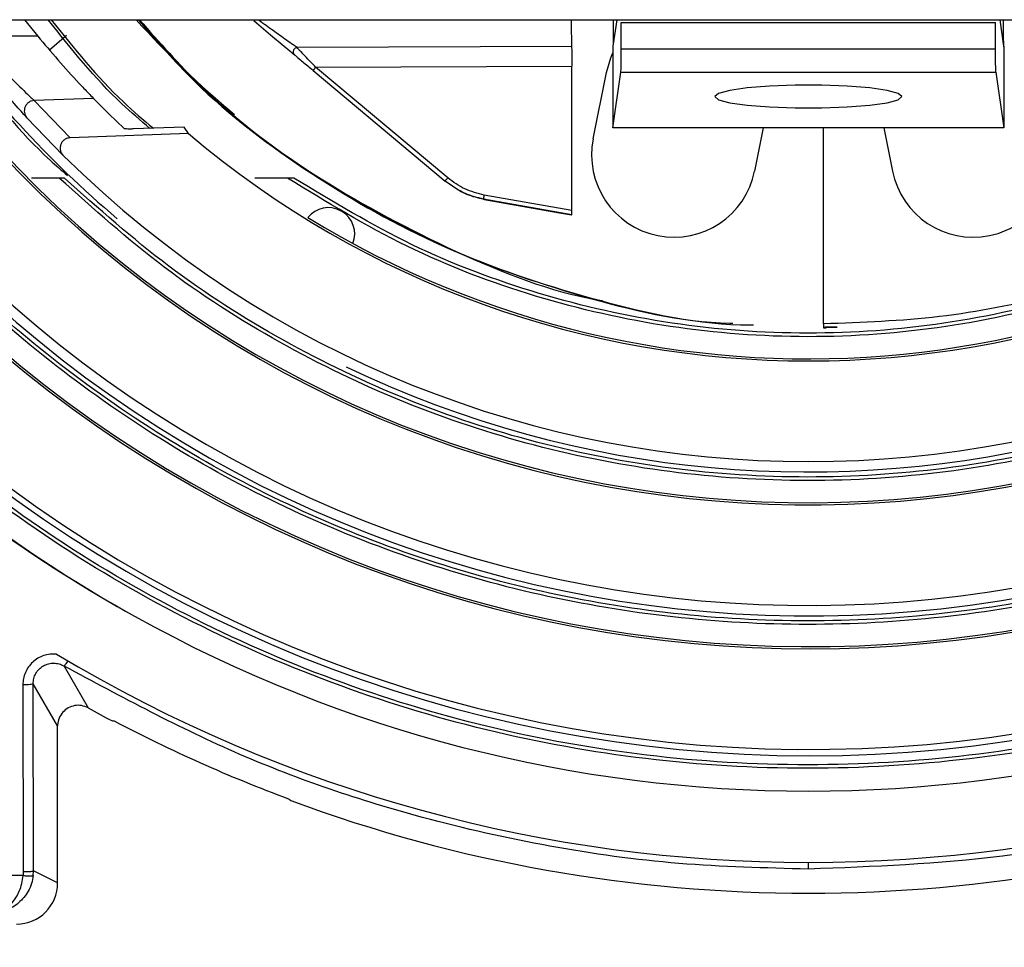
# Model space of a CAD drawing. Extents: x -1140 to 3060, y -945 to 2025.
# Drawn here: x -492 to -444, y 959 to 1004 of the extents above; entities that cross this region are included whole.
import ezdxf

# ---------------------------------------------------------------- set-up
doc = ezdxf.new("R2010")
doc.units = 0
doc.header["$MEASUREMENT"] = 0
doc.layers.get('0').update_dxf_attribs({"lineweight": 0})

msp = doc.modelspace()

# ---------------------------------------------------------------- linework, layer by layer
at = {"color": 7, "lineweight": 25}
for p, q in [((-683.385, 1004.435), (-203.385, 1004.435)), ((-491.493, 1004.435), (-490.852, 1003.638)), ((-462.703, 1004.435), (-462.885, 1003.152)), ((-462.485, 1002.995), (-462.487, 1004.301)), ((-462.487, 1004.301), (-444.282, 1004.301)), ((-444.285, 1002.995), (-444.282, 1004.301)), ((-443.885, 1003.152), (-444.067, 1004.435)), ((-490.852, 1003.638), (-494.054, 1003.638)), ((-489.454, 1003.661), (-490.281, 1002.956)), ((-464.899, 1003.134), (-478.247, 1003.075)), ((-462.885, 1003.152), (-462.885, 999.173)), ((-444.285, 1002.995), (-462.485, 1002.995)), ((-443.885, 1003.152), (-443.885, 999.173)), ((-477.468, 1001.97), (-471.047, 996.582)), ((-477.341, 1002.123), (-464.886, 1002.172)), ((-470.92, 996.736), (-477.341, 1002.123)), ((-464.886, 995.149), (-464.886, 1002.172)), ((-463.846, 998.632), (-463.202, 1001.869)), ((-462.885, 999.173), (-462.5, 1001.881)), ((-462.5, 1001.881), (-444.27, 1001.881)), ((-444.27, 1001.881), (-443.885, 999.173)), ((-488.134, 1000.601), (-491.025, 1000.501)), ((-491.025, 1000.501), (-489.282, 998.688)), ((-489.611, 997.83), (-491.377, 999.666)), ((-483.727, 999.198), (-486.202, 999.118)), ((-483.527, 998.89), (-483.727, 999.198)), ((-462.885, 999.171), (-462.885, 999.173)), ((-443.885, 999.171), (-462.885, 999.171)), ((-455.581, 999.171), (-455.998, 997.071)), ((-452.645, 989.635), (-452.645, 999.171)), ((-449.71, 999.171), (-449.292, 997.071)), ((-443.885, 999.173), (-443.885, 999.171)), ((-483.527, 998.89), (-489.282, 998.688)), ((-489.805, 996.731), (-491.151, 996.731)), ((-489.557, 996.731), (-489.805, 996.731)), ((-489.557, 996.731), (-489.557, 996.731)), ((-489.557, 996.731), (-489.557, 996.731)), ((-478.714, 996.731), (-480.3, 996.731)), ((-478.404, 996.731), (-478.714, 996.731)), ((-478.404, 996.731), (-478.404, 996.731)), ((-478.404, 996.731), (-478.404, 996.731)), ((-471.047, 996.582), (-471.023, 996.562)), ((-464.889, 994.947), (-469.174, 995.707)), ((-469.174, 995.707), (-469.149, 995.687)), ((-469.149, 995.687), (-465.487, 995.041)), ((-464.886, 995.149), (-469.14, 995.904)), ((-476.068, 995.103), (-476.106, 995.124)), ((-465.487, 995.041), (-464.901, 994.938)), ((-464.901, 994.938), (-464.889, 994.947)), ((-452.63, 989.473), (-451.986, 989.474)), ((-451.987, 989.474), (-452.567, 989.473)), ((-452.644, 989.435), (-452.635, 989.435)), ((-452.613, 989.435), (-452.603, 989.435)), ((-452.582, 989.435), (-452.572, 989.435)), ((-452.55, 989.435), (-452.524, 989.435)), ((-489.57, 972.99), (-488.402, 970.952)), ((-491.574, 972.072), (-491.558, 962.969)), ((-489.885, 970.077), (-491.075, 972.124)), ((-491.058, 963.021), (-491.075, 972.124)), ((-487.222, 970.315), (-487.135, 970.319)), ((-489.885, 962.435), (-489.885, 970.077)), ((-478.635, 966.52), (-478.547, 966.441)), ((-491.567, 962.799), (-598.311, 962.799)), ((-491.558, 962.969), (-491.567, 962.799)), ((-491.07, 962.795), (-491.058, 963.021)), ((-489.885, 962.435), (-491.058, 963.021))]:
    msp.add_line(p, q, dxfattribs=at)
for points in [[(-480.353, 1004.391), (-480.219, 1004.278), (-479.534, 1003.703), (-478.878, 1003.153), (-478.591, 1002.912), (-478.375, 1002.731)], [(-463.202, 1001.869), (-462.992, 1002.576), (-462.885, 1002.82)], [(-448.835, 1000.694), (-449.019, 1000.85), (-449.557, 1000.994), (-450.405, 1001.113), (-451.495, 1001.199), (-452.737, 1001.243), (-454.032, 1001.243), (-455.275, 1001.199), (-456.364, 1001.113), (-457.212, 1000.994), (-457.75, 1000.85), (-457.935, 1000.694)], [(-486.643, 999.134), (-487.396, 999.859), (-488.134, 1000.601)], [(-457.935, 1000.694), (-457.75, 1000.538), (-457.212, 1000.394), (-456.364, 1000.275), (-455.275, 1000.19), (-454.032, 1000.145), (-452.737, 1000.145), (-451.495, 1000.19), (-450.405, 1000.275), (-449.557, 1000.394), (-449.019, 1000.538), (-448.835, 1000.694)], [(-453.385, 963.109), (-453.385, 963.14), (-453.385, 963.223), (-453.385, 963.319), (-453.385, 963.436)]]:
    msp.add_lwpolyline(points, dxfattribs=at)
for points, knots in [([(-511.947, 1004.435), (-495.378, 972.092), (-455.728, 959.304), (-423.385, 975.873), (-417.875, 978.695), (-412.79, 982.282), (-408.283, 986.525)], [0, 0, 0, 0, 1, 1, 1, 2, 2, 2, 2]), ([(-504.188, 1004.435), (-487.619, 976.377), (-451.442, 967.063), (-423.385, 983.632), (-421.909, 984.503), (-420.472, 985.438), (-419.078, 986.435)], [0, 0, 0, 0, 1, 1, 1, 2, 2, 2, 2]), ([(-485.398, 999.144), (-485.861, 999.537), (-486.324, 999.931), (-486.766, 1000.346), (-488.085, 1001.584), (-489.215, 1003.009), (-490.346, 1004.435)], [0, 0, 0, 0, 1, 1, 1, 2, 2, 2, 2]), ([(-490.194, 1004.435), (-489.085, 1003.04), (-487.977, 1001.645), (-486.688, 1000.43), (-486.218, 999.987), (-485.724, 999.568), (-485.231, 999.149)], [0, 0, 0, 0, 1, 1, 1, 2, 2, 2, 2]), ([(-485.977, 1004.435), (-485.086, 1003.413), (-484.195, 1002.391), (-483.233, 1001.442), (-481.512, 999.746), (-479.563, 998.282), (-477.531, 996.951), (-475.499, 995.621), (-473.385, 994.424), (-471.181, 993.436), (-468.978, 992.447), (-466.686, 991.667), (-464.349, 990.987), (-462.012, 990.307), (-459.63, 989.727), (-457.212, 989.668), (-457.161, 989.667), (-457.111, 989.666), (-457.06, 989.665)], [0, 0, 0, 0, 1, 1, 1, 2, 2, 2, 3, 3, 3, 4, 4, 4, 5, 5, 5, 6, 6, 6, 6]), ([(-485.94, 1004.435), (-484.976, 1003.338), (-484.012, 1002.241), (-482.967, 1001.227), (-481.195, 999.508), (-479.191, 998.027), (-477.101, 996.689), (-475.01, 995.351), (-472.834, 994.155), (-470.568, 993.177), (-468.303, 992.2), (-465.948, 991.44), (-463.548, 990.786), (-461.148, 990.133), (-458.702, 989.585), (-456.23, 989.581), (-456.169, 989.581), (-456.107, 989.581), (-456.046, 989.582)], [0, 0, 0, 0, 1, 1, 1, 2, 2, 2, 3, 3, 3, 4, 4, 4, 5, 5, 5, 6, 6, 6, 6]), ([(-485.909, 1004.435), (-484.945, 1003.339), (-483.98, 1002.243), (-482.936, 1001.227), (-481.165, 999.504), (-479.162, 998.01), (-477.069, 996.689), (-474.976, 995.369), (-472.792, 994.221), (-470.537, 993.177), (-468.282, 992.134), (-465.955, 991.194), (-463.517, 990.786), (-463.478, 990.78), (-463.439, 990.774), (-463.4, 990.767)], [0, 0, 0, 0, 1, 1, 1, 2, 2, 2, 3, 3, 3, 4, 4, 4, 5, 5, 5, 5]), ([(-478.247, 1003.075), (-478.31, 1003.12), (-478.374, 1003.165), (-478.437, 1003.209), (-478.541, 1003.284), (-478.646, 1003.359), (-478.751, 1003.434), (-478.969, 1003.59), (-479.188, 1003.746), (-479.406, 1003.901), (-479.635, 1004.064), (-479.863, 1004.227), (-480.091, 1004.39)], [0, 0, 0, 0, 1, 1, 1, 2, 2, 2, 3, 3, 3, 4, 4, 4, 4]), ([(-443.91, 1004.435), (-443.91, 1004.368), (-443.911, 1004.302), (-443.911, 1004.235), (-443.911, 1004.133), (-443.911, 1004.03), (-443.911, 1003.928), (-443.91, 1003.832), (-443.908, 1003.736), (-443.909, 1003.64), (-443.909, 1003.558), (-443.911, 1003.476), (-443.905, 1003.396), (-443.901, 1003.338), (-443.894, 1003.28), (-443.901, 1003.218), (-443.905, 1003.184), (-443.913, 1003.148), (-443.896, 1003.121), (-443.894, 1003.118), (-443.892, 1003.115), (-443.89, 1003.113)], [0, 0, 0, 0, 1, 1, 1, 2, 2, 2, 3, 3, 3, 4, 4, 4, 5, 5, 5, 6, 6, 6, 7, 7, 7, 7]), ([(-494.054, 1003.638), (-493.996, 1003.572), (-493.939, 1003.507), (-493.881, 1003.442), (-493.627, 1003.154), (-493.37, 1002.871), (-493.109, 1002.591), (-492.811, 1002.272), (-492.509, 1001.957), (-492.203, 1001.647), (-491.951, 1001.394), (-491.697, 1001.143), (-491.44, 1000.895), (-491.348, 1000.807), (-491.256, 1000.718), (-491.164, 1000.631), (-491.118, 1000.587), (-491.071, 1000.544), (-491.025, 1000.501)], [0, 0, 0, 0, 1, 1, 1, 2, 2, 2, 3, 3, 3, 4, 4, 4, 5, 5, 5, 6, 6, 6, 6]), ([(-490.852, 1003.638), (-490.527, 1003.25), (-490.203, 1002.863), (-489.871, 1002.482), (-489.532, 1002.092), (-489.185, 1001.71), (-488.832, 1001.333), (-488.681, 1001.171), (-488.529, 1001.011), (-488.376, 1000.851), (-488.303, 1000.775), (-488.229, 1000.698), (-488.155, 1000.623), (-488.148, 1000.616), (-488.141, 1000.608), (-488.134, 1000.601)], [0, 0, 0, 0, 1, 1, 1, 2, 2, 2, 3, 3, 3, 4, 4, 4, 5, 5, 5, 5]), ([(-491.377, 999.666), (-491.426, 999.72), (-491.476, 999.774), (-491.525, 999.829), (-491.616, 999.929), (-491.706, 1000.029), (-491.796, 1000.13), (-492.056, 1000.421), (-492.312, 1000.715), (-492.565, 1001.011), (-492.876, 1001.375), (-493.181, 1001.742), (-493.48, 1002.114), (-493.804, 1002.517), (-494.119, 1002.926), (-494.435, 1003.336)], [0, 0, 0, 0, 1, 1, 1, 2, 2, 2, 3, 3, 3, 4, 4, 4, 5, 5, 5, 5]), ([(-478.247, 1003.075), (-478.266, 1003.071), (-478.285, 1003.068), (-478.303, 1003.061), (-478.321, 1003.054), (-478.338, 1003.043), (-478.353, 1003.031), (-478.369, 1003.018), (-478.383, 1003.004), (-478.394, 1002.988), (-478.406, 1002.972), (-478.415, 1002.954), (-478.422, 1002.935), (-478.429, 1002.917), (-478.433, 1002.898), (-478.435, 1002.879), (-478.436, 1002.86), (-478.434, 1002.841), (-478.43, 1002.823), (-478.426, 1002.805), (-478.42, 1002.787), (-478.41, 1002.772), (-478.4, 1002.757), (-478.387, 1002.744), (-478.375, 1002.731)], [0, 0, 0, 0, 1, 1, 1, 2, 2, 2, 3, 3, 3, 4, 4, 4, 5, 5, 5, 6, 6, 6, 7, 7, 7, 8, 8, 8, 8]), ([(-477.341, 1002.123), (-477.426, 1002.213), (-477.511, 1002.302), (-477.596, 1002.391), (-477.679, 1002.478), (-477.761, 1002.565), (-477.844, 1002.652), (-477.92, 1002.731), (-477.996, 1002.811), (-478.072, 1002.891), (-478.105, 1002.926), (-478.138, 1002.96), (-478.171, 1002.995), (-478.196, 1003.021), (-478.222, 1003.048), (-478.247, 1003.075)], [0, 0, 0, 0, 1, 1, 1, 2, 2, 2, 3, 3, 3, 4, 4, 4, 5, 5, 5, 5]), ([(-464.899, 1003.134), (-464.897, 1003.089), (-464.895, 1003.043), (-464.893, 1002.998), (-464.891, 1002.924), (-464.89, 1002.85), (-464.889, 1002.776), (-464.888, 1002.681), (-464.887, 1002.586), (-464.887, 1002.491), (-464.886, 1002.385), (-464.886, 1002.278), (-464.886, 1002.172)], [0, 0, 0, 0, 1, 1, 1, 2, 2, 2, 3, 3, 3, 4, 4, 4, 4]), ([(-462.5, 1001.881), (-462.497, 1001.922), (-462.495, 1001.963), (-462.493, 1002.004), (-462.49, 1002.088), (-462.489, 1002.173), (-462.488, 1002.258), (-462.487, 1002.374), (-462.486, 1002.49), (-462.485, 1002.606), (-462.484, 1002.735), (-462.484, 1002.865), (-462.485, 1002.995)], [0, 0, 0, 0, 1, 1, 1, 2, 2, 2, 3, 3, 3, 4, 4, 4, 4]), ([(-444.27, 1001.881), (-444.271, 1001.899), (-444.273, 1001.917), (-444.274, 1001.936), (-444.276, 1001.969), (-444.276, 1002.002), (-444.277, 1002.036), (-444.278, 1002.08), (-444.279, 1002.125), (-444.28, 1002.169), (-444.281, 1002.222), (-444.281, 1002.274), (-444.282, 1002.326), (-444.283, 1002.44), (-444.284, 1002.553), (-444.285, 1002.667), (-444.285, 1002.777), (-444.285, 1002.886), (-444.285, 1002.995)], [0, 0, 0, 0, 1, 1, 1, 2, 2, 2, 3, 3, 3, 4, 4, 4, 5, 5, 5, 6, 6, 6, 6]), ([(-478.375, 1002.731), (-478.351, 1002.711), (-478.327, 1002.691), (-478.303, 1002.671), (-478.269, 1002.642), (-478.234, 1002.613), (-478.2, 1002.584), (-478.124, 1002.52), (-478.047, 1002.456), (-477.971, 1002.392), (-477.804, 1002.252), (-477.636, 1002.111), (-477.468, 1001.97)], [0, 0, 0, 0, 1, 1, 1, 2, 2, 2, 3, 3, 3, 4, 4, 4, 4]), ([(-494.195, 1002.099), (-492.957, 1000.521), (-491.719, 998.942), (-490.248, 997.596), (-489.973, 997.345), (-489.69, 997.101), (-489.407, 996.858)], [0, 0, 0, 0, 1, 1, 1, 2, 2, 2, 2]), ([(-491.025, 1000.501), (-491.072, 1000.495), (-491.119, 1000.489), (-491.164, 1000.475), (-491.209, 1000.46), (-491.252, 1000.438), (-491.29, 1000.411), (-491.329, 1000.383), (-491.364, 1000.351), (-491.394, 1000.314), (-491.424, 1000.278), (-491.448, 1000.237), (-491.467, 1000.193), (-491.485, 1000.149), (-491.497, 1000.103), (-491.502, 1000.056), (-491.508, 1000.01), (-491.506, 999.962), (-491.499, 999.916), (-491.491, 999.869), (-491.477, 999.824), (-491.456, 999.782), (-491.434, 999.741), (-491.406, 999.703), (-491.377, 999.666)], [0, 0, 0, 0, 1, 1, 1, 2, 2, 2, 3, 3, 3, 4, 4, 4, 5, 5, 5, 6, 6, 6, 7, 7, 7, 8, 8, 8, 8]), ([(-486.202, 999.118), (-486.267, 999.116), (-486.333, 999.115), (-486.399, 999.115), (-486.443, 999.115), (-486.487, 999.115), (-486.53, 999.118), (-486.554, 999.119), (-486.578, 999.122), (-486.603, 999.124), (-486.614, 999.125), (-486.626, 999.126), (-486.637, 999.131), (-486.639, 999.131), (-486.641, 999.133), (-486.643, 999.134)], [0, 0, 0, 0, 1, 1, 1, 2, 2, 2, 3, 3, 3, 4, 4, 4, 5, 5, 5, 5]), ([(-489.282, 998.688), (-489.338, 998.68), (-489.394, 998.673), (-489.446, 998.654), (-489.499, 998.635), (-489.547, 998.605), (-489.59, 998.568), (-489.632, 998.531), (-489.668, 998.488), (-489.696, 998.44), (-489.724, 998.391), (-489.743, 998.338), (-489.753, 998.284), (-489.764, 998.229), (-489.765, 998.172), (-489.757, 998.117), (-489.749, 998.06), (-489.732, 998.005), (-489.704, 997.956), (-489.679, 997.911), (-489.645, 997.87), (-489.611, 997.83)], [0, 0, 0, 0, 1, 1, 1, 2, 2, 2, 3, 3, 3, 4, 4, 4, 5, 5, 5, 6, 6, 6, 7, 7, 7, 7]), ([(-463.846, 998.632), (-464.277, 996.465), (-462.87, 994.359), (-460.703, 993.928), (-458.536, 993.496), (-456.43, 994.904), (-455.999, 997.071), (-455.999, 997.071), (-455.999, 997.071), (-455.998, 997.071)], [0, 0, 0, 0, 1, 1, 1, 2, 2, 2, 3, 3, 3, 3]), ([(-492.784, 998.242), (-472.796, 976.483), (-438.952, 975.047), (-417.192, 995.035), (-416.078, 996.058), (-415.008, 997.129), (-413.985, 998.242)], [0, 0, 0, 0, 1, 1, 1, 2, 2, 2, 2]), ([(-492.64, 997.932), (-472.481, 976.252), (-438.563, 975.019), (-416.882, 995.179), (-415.932, 996.063), (-415.013, 996.982), (-414.129, 997.932)], [0, 0, 0, 0, 1, 1, 1, 2, 2, 2, 2]), ([(-507.106, 996.962), (-486.41, 967.292), (-445.581, 960.018), (-415.912, 980.714), (-413.293, 982.54), (-410.812, 984.556), (-408.488, 986.744)], [0, 0, 0, 0, 1, 1, 1, 2, 2, 2, 2]), ([(-418.488, 986.435), (-419.716, 985.546), (-420.944, 984.657), (-422.219, 983.842), (-424.062, 982.664), (-426.004, 981.641), (-427.988, 980.714), (-429.973, 979.786), (-432, 978.954), (-434.069, 978.24), (-436.139, 977.526), (-438.251, 976.93), (-440.388, 976.452), (-442.526, 975.973), (-444.69, 975.612), (-446.867, 975.372), (-449.043, 975.131), (-451.233, 975.012), (-453.424, 975.013), (-455.612, 975.015), (-457.801, 975.137), (-459.977, 975.38), (-462.151, 975.622), (-464.311, 975.985), (-466.446, 976.466), (-468.578, 976.946), (-470.685, 977.545), (-472.752, 978.257), (-474.817, 978.97), (-476.844, 979.796), (-478.819, 980.731), (-480.794, 981.666), (-482.717, 982.71), (-484.575, 983.857), (-486.433, 985.004), (-488.226, 986.256), (-489.951, 987.597), (-491.677, 988.938), (-493.335, 990.368), (-494.884, 991.905), (-496.433, 993.442), (-497.873, 995.086), (-499.312, 996.731)], [0, 0, 0, 0, 1, 1, 1, 2, 2, 2, 3, 3, 3, 4, 4, 4, 5, 5, 5, 6, 6, 6, 7, 7, 7, 8, 8, 8, 9, 9, 9, 10, 10, 10, 11, 11, 11, 12, 12, 12, 13, 13, 13, 14, 14, 14, 14]), ([(-418.786, 986.435), (-419.971, 985.581), (-421.155, 984.726), (-422.385, 983.942), (-424.219, 982.773), (-426.152, 981.759), (-428.126, 980.839), (-430.102, 979.919), (-432.118, 979.094), (-434.176, 978.386), (-436.235, 977.677), (-438.335, 977.087), (-440.461, 976.612), (-442.587, 976.138), (-444.738, 975.779), (-446.903, 975.541), (-449.068, 975.303), (-451.246, 975.184), (-453.423, 975.185), (-455.6, 975.187), (-457.776, 975.308), (-459.94, 975.549), (-462.102, 975.789), (-464.25, 976.149), (-466.373, 976.626), (-468.494, 977.103), (-470.589, 977.696), (-472.645, 978.403), (-474.7, 979.109), (-476.715, 979.929), (-478.681, 980.857), (-480.645, 981.784), (-482.559, 982.819), (-484.409, 983.957), (-486.258, 985.095), (-488.043, 986.337), (-489.762, 987.667), (-491.48, 988.997), (-493.131, 990.417), (-494.675, 991.942), (-496.218, 993.467), (-497.654, 995.099), (-499.089, 996.731)], [0, 0, 0, 0, 1, 1, 1, 2, 2, 2, 3, 3, 3, 4, 4, 4, 5, 5, 5, 6, 6, 6, 7, 7, 7, 8, 8, 8, 9, 9, 9, 10, 10, 10, 11, 11, 11, 12, 12, 12, 13, 13, 13, 14, 14, 14, 14]), ([(-498.275, 996.924), (-477.559, 972.132), (-440.667, 968.828), (-415.874, 989.544), (-413.199, 991.779), (-410.729, 994.249), (-408.494, 996.924)], [0, 0, 0, 0, 1, 1, 1, 2, 2, 2, 2]), ([(-416.964, 996.731), (-418.631, 995.236), (-420.298, 993.741), (-422.077, 992.388), (-423.857, 991.036), (-425.749, 989.826), (-427.705, 988.734), (-429.661, 987.641), (-431.68, 986.666), (-433.755, 985.827), (-435.831, 984.987), (-437.963, 984.282), (-440.13, 983.716), (-442.298, 983.15), (-444.501, 982.723), (-446.723, 982.438), (-448.945, 982.153), (-451.184, 982.011), (-453.424, 982.013), (-455.662, 982.014), (-457.899, 982.159), (-460.119, 982.447), (-462.336, 982.734), (-464.535, 983.164), (-466.698, 983.731), (-468.86, 984.298), (-470.986, 985.004), (-473.056, 985.843), (-475.126, 986.683), (-477.139, 987.657), (-479.09, 988.748), (-481.04, 989.839), (-482.928, 991.046), (-484.703, 992.396), (-486.479, 993.746), (-488.142, 995.239), (-489.805, 996.731)], [0, 0, 0, 0, 1, 1, 1, 2, 2, 2, 3, 3, 3, 4, 4, 4, 5, 5, 5, 6, 6, 6, 7, 7, 7, 8, 8, 8, 9, 9, 9, 10, 10, 10, 11, 11, 11, 12, 12, 12, 12]), ([(-417.212, 996.731), (-418.871, 995.253), (-420.53, 993.774), (-422.3, 992.438), (-424.069, 991.101), (-425.95, 989.905), (-427.893, 988.826), (-429.836, 987.746), (-431.842, 986.783), (-433.903, 985.953), (-435.964, 985.123), (-438.08, 984.427), (-440.231, 983.868), (-442.383, 983.308), (-444.57, 982.886), (-446.775, 982.605), (-448.979, 982.324), (-451.201, 982.183), (-453.423, 982.185), (-455.644, 982.186), (-457.865, 982.33), (-460.067, 982.614), (-462.267, 982.897), (-464.45, 983.322), (-466.597, 983.883), (-468.743, 984.443), (-470.853, 985.14), (-472.909, 985.97), (-474.964, 986.799), (-476.964, 987.761), (-478.902, 988.84), (-480.84, 989.917), (-482.715, 991.111), (-484.481, 992.446), (-486.246, 993.78), (-487.902, 995.255), (-489.557, 996.731)], [0, 0, 0, 0, 1, 1, 1, 2, 2, 2, 3, 3, 3, 4, 4, 4, 5, 5, 5, 6, 6, 6, 7, 7, 7, 8, 8, 8, 9, 9, 9, 10, 10, 10, 11, 11, 11, 12, 12, 12, 12]), ([(-417.213, 996.731), (-418.871, 995.253), (-420.53, 993.774), (-422.3, 992.438), (-424.07, 991.101), (-425.95, 989.905), (-427.893, 988.826), (-429.836, 987.746), (-431.842, 986.783), (-433.903, 985.953), (-435.964, 985.123), (-438.08, 984.427), (-440.231, 983.868), (-442.383, 983.308), (-444.57, 982.886), (-446.775, 982.605), (-448.979, 982.324), (-451.201, 982.183), (-453.423, 982.185), (-455.644, 982.186), (-457.865, 982.33), (-460.067, 982.614), (-462.267, 982.897), (-464.45, 983.322), (-466.597, 983.883), (-468.743, 984.443), (-470.853, 985.14), (-472.909, 985.97), (-474.964, 986.799), (-476.964, 987.761), (-478.902, 988.84), (-480.839, 989.917), (-482.715, 991.111), (-484.481, 992.446), (-486.246, 993.78), (-487.902, 995.255), (-489.557, 996.731)], [0, 0, 0, 0, 1, 1, 1, 2, 2, 2, 3, 3, 3, 4, 4, 4, 5, 5, 5, 6, 6, 6, 7, 7, 7, 8, 8, 8, 9, 9, 9, 10, 10, 10, 11, 11, 11, 12, 12, 12, 12]), ([(-428.055, 996.731), (-429.968, 995.561), (-431.881, 994.391), (-433.89, 993.409), (-435.9, 992.426), (-438.006, 991.629), (-440.154, 990.982), (-442.302, 990.335), (-444.493, 989.837), (-446.709, 989.506), (-448.925, 989.175), (-451.168, 989.011), (-453.41, 989.012), (-455.65, 989.014), (-457.89, 989.179), (-460.104, 989.512), (-462.316, 989.844), (-464.502, 990.343), (-466.646, 990.991), (-468.789, 991.638), (-470.889, 992.434), (-472.894, 993.415), (-474.898, 994.396), (-476.806, 995.564), (-478.714, 996.731)], [0, 0, 0, 0, 1, 1, 1, 2, 2, 2, 3, 3, 3, 4, 4, 4, 5, 5, 5, 6, 6, 6, 7, 7, 7, 8, 8, 8, 8]), ([(-428.365, 996.731), (-430.259, 995.587), (-432.152, 994.443), (-434.138, 993.482), (-436.126, 992.52), (-438.206, 991.742), (-440.327, 991.11), (-442.449, 990.477), (-444.611, 989.99), (-446.798, 989.667), (-448.985, 989.343), (-451.197, 989.183), (-453.409, 989.185), (-455.62, 989.186), (-457.83, 989.348), (-460.015, 989.673), (-462.198, 989.998), (-464.355, 990.485), (-466.473, 991.118), (-468.588, 991.751), (-470.663, 992.528), (-472.646, 993.488), (-474.627, 994.448), (-476.516, 995.589), (-478.404, 996.731)], [0, 0, 0, 0, 1, 1, 1, 2, 2, 2, 3, 3, 3, 4, 4, 4, 5, 5, 5, 6, 6, 6, 7, 7, 7, 8, 8, 8, 8]), ([(-428.365, 996.731), (-430.259, 995.587), (-432.152, 994.443), (-434.139, 993.482), (-436.126, 992.52), (-438.206, 991.742), (-440.327, 991.11), (-442.449, 990.477), (-444.611, 989.99), (-446.798, 989.667), (-448.985, 989.343), (-451.197, 989.184), (-453.409, 989.185), (-455.62, 989.186), (-457.83, 989.348), (-460.015, 989.673), (-462.198, 989.998), (-464.355, 990.485), (-466.473, 991.118), (-468.588, 991.751), (-470.663, 992.528), (-472.646, 993.488), (-474.627, 994.448), (-476.515, 995.589), (-478.404, 996.731)], [0, 0, 0, 0, 1, 1, 1, 2, 2, 2, 3, 3, 3, 4, 4, 4, 5, 5, 5, 6, 6, 6, 7, 7, 7, 8, 8, 8, 8]), ([(-471.047, 996.582), (-471.044, 996.586), (-471.041, 996.59), (-471.038, 996.594), (-471.029, 996.605), (-471.019, 996.616), (-471.01, 996.627), (-470.996, 996.644), (-470.983, 996.661), (-470.969, 996.677), (-470.952, 996.697), (-470.936, 996.716), (-470.92, 996.736)], [0, 0, 0, 0, 1, 1, 1, 2, 2, 2, 3, 3, 3, 4, 4, 4, 4]), ([(-469.14, 995.904), (-469.464, 995.985), (-469.787, 996.065), (-470.084, 996.204), (-470.381, 996.342), (-470.65, 996.539), (-470.92, 996.736)], [0, 0, 0, 0, 1, 1, 1, 2, 2, 2, 2]), ([(-449.292, 997.071), (-448.861, 994.904), (-446.754, 993.496), (-444.587, 993.928), (-443.444, 994.155), (-442.457, 994.87), (-441.884, 995.885)], [0, 0, 0, 0, 1, 1, 1, 2, 2, 2, 2]), ([(-469.174, 995.707), (-469.477, 995.78), (-469.779, 995.852), (-470.06, 995.973), (-470.412, 996.125), (-470.73, 996.354), (-471.047, 996.582)], [0, 0, 0, 0, 1, 1, 1, 2, 2, 2, 2]), ([(-469.149, 995.687), (-469.435, 995.754), (-469.721, 995.822), (-469.988, 995.933), (-470.358, 996.087), (-470.69, 996.324), (-471.023, 996.562)], [0, 0, 0, 0, 1, 1, 1, 2, 2, 2, 2]), ([(-407.639, 986.435), (-408.417, 985.655), (-409.195, 984.876), (-410.007, 984.134), (-411.943, 982.365), (-414.071, 980.809), (-416.262, 979.356), (-418.453, 977.903), (-420.708, 976.554), (-423.04, 975.35), (-425.373, 974.146), (-427.785, 973.087), (-430.248, 972.173), (-432.713, 971.259), (-435.231, 970.489), (-437.785, 969.871), (-440.341, 969.253), (-442.934, 968.788), (-445.545, 968.478), (-448.156, 968.168), (-450.786, 968.012), (-453.415, 968.013), (-456.044, 968.015), (-458.673, 968.172), (-461.283, 968.485), (-463.892, 968.797), (-466.482, 969.264), (-469.035, 969.883), (-471.586, 970.502), (-474.101, 971.272), (-476.562, 972.188), (-479.021, 973.104), (-481.425, 974.165), (-483.759, 975.365), (-486.092, 976.564), (-488.355, 977.901), (-490.528, 979.369), (-492.7, 980.837), (-494.783, 982.435), (-496.774, 984.144), (-498.765, 985.853), (-500.663, 987.673), (-502.412, 989.623), (-504.162, 991.573), (-505.763, 993.652), (-507.364, 995.731)], [0, 0, 0, 0, 1, 1, 1, 2, 2, 2, 3, 3, 3, 4, 4, 4, 5, 5, 5, 6, 6, 6, 7, 7, 7, 8, 8, 8, 9, 9, 9, 10, 10, 10, 11, 11, 11, 12, 12, 12, 13, 13, 13, 14, 14, 14, 15, 15, 15, 15]), ([(-407.818, 986.501), (-408.598, 985.723), (-409.377, 984.945), (-410.19, 984.204), (-412.119, 982.446), (-414.24, 980.899), (-416.422, 979.455), (-418.606, 978.011), (-420.852, 976.671), (-423.175, 975.475), (-425.498, 974.278), (-427.899, 973.226), (-430.352, 972.318), (-432.807, 971.41), (-435.313, 970.645), (-437.856, 970.031), (-440.4, 969.418), (-442.981, 968.955), (-445.58, 968.647), (-448.18, 968.339), (-450.798, 968.184), (-453.415, 968.186), (-456.032, 968.187), (-458.649, 968.343), (-461.247, 968.654), (-463.844, 968.964), (-466.422, 969.428), (-468.964, 970.043), (-471.504, 970.658), (-474.008, 971.423), (-476.458, 972.333), (-478.906, 973.243), (-481.3, 974.298), (-483.625, 975.49), (-485.948, 976.682), (-488.202, 978.01), (-490.367, 979.469), (-492.531, 980.927), (-494.607, 982.515), (-496.591, 984.214), (-498.575, 985.913), (-500.467, 987.722), (-502.212, 989.659), (-503.957, 991.597), (-505.555, 993.664), (-507.152, 995.731)], [0, 0, 0, 0, 1, 1, 1, 2, 2, 2, 3, 3, 3, 4, 4, 4, 5, 5, 5, 6, 6, 6, 7, 7, 7, 8, 8, 8, 9, 9, 9, 10, 10, 10, 11, 11, 11, 12, 12, 12, 13, 13, 13, 14, 14, 14, 15, 15, 15, 15]), ([(-469.174, 995.707), (-469.173, 995.713), (-469.172, 995.718), (-469.171, 995.723), (-469.169, 995.738), (-469.167, 995.752), (-469.164, 995.766), (-469.16, 995.788), (-469.157, 995.809), (-469.153, 995.83), (-469.149, 995.855), (-469.144, 995.88), (-469.14, 995.904)], [0, 0, 0, 0, 1, 1, 1, 2, 2, 2, 3, 3, 3, 4, 4, 4, 4]), ([(-464.889, 994.947), (-464.889, 994.952), (-464.888, 994.958), (-464.888, 994.963), (-464.888, 994.969), (-464.888, 994.975), (-464.887, 994.982), (-464.887, 994.99), (-464.887, 994.999), (-464.887, 995.008), (-464.886, 995.027), (-464.886, 995.046), (-464.886, 995.065), (-464.886, 995.078), (-464.886, 995.091), (-464.886, 995.104), (-464.886, 995.119), (-464.886, 995.134), (-464.886, 995.149)], [0, 0, 0, 0, 1, 1, 1, 2, 2, 2, 3, 3, 3, 4, 4, 4, 5, 5, 5, 6, 6, 6, 6]), ([(-431.424, 995.009), (-432.966, 994.232), (-434.507, 993.455), (-436.101, 992.801), (-437.84, 992.087), (-439.64, 991.521), (-441.466, 991.051), (-443.293, 990.582), (-445.145, 990.209), (-447.014, 989.99), (-448.88, 989.77), (-450.763, 989.702), (-452.645, 989.635)], [0, 0, 0, 0, 1, 1, 1, 2, 2, 2, 3, 3, 3, 4, 4, 4, 4]), ([(-452.645, 989.635), (-452.645, 989.609), (-452.645, 989.584), (-452.645, 989.558), (-452.645, 989.537), (-452.645, 989.515), (-452.645, 989.493), (-452.645, 989.479), (-452.645, 989.464), (-452.644, 989.45), (-452.644, 989.445), (-452.644, 989.44), (-452.644, 989.435)], [0, 0, 0, 0, 1, 1, 1, 2, 2, 2, 3, 3, 3, 4, 4, 4, 4]), ([(-489.942, 973.57), (-490.047, 973.574), (-490.152, 973.577), (-490.255, 973.566), (-490.359, 973.556), (-490.462, 973.531), (-490.562, 973.496), (-490.66, 973.462), (-490.756, 973.418), (-490.845, 973.365), (-490.935, 973.311), (-491.019, 973.248), (-491.095, 973.177), (-491.171, 973.106), (-491.24, 973.028), (-491.299, 972.944), (-491.359, 972.859), (-491.409, 972.768), (-491.451, 972.672), (-491.492, 972.578), (-491.525, 972.48), (-491.544, 972.379), (-491.563, 972.278), (-491.569, 972.175), (-491.574, 972.072)], [0, 0, 0, 0, 1, 1, 1, 2, 2, 2, 3, 3, 3, 4, 4, 4, 5, 5, 5, 6, 6, 6, 7, 7, 7, 8, 8, 8, 8]), ([(-489.392, 973.244), (-489.414, 973.208), (-489.436, 973.173), (-489.458, 973.139), (-489.476, 973.111), (-489.495, 973.085), (-489.513, 973.057), (-489.525, 973.039), (-489.536, 973.021), (-489.551, 973.006), (-489.557, 973), (-489.563, 972.995), (-489.57, 972.99)], [0, 0, 0, 0, 1, 1, 1, 2, 2, 2, 3, 3, 3, 4, 4, 4, 4]), ([(-491.075, 972.124), (-491.068, 972.211), (-491.062, 972.298), (-491.042, 972.382), (-491.022, 972.466), (-490.987, 972.548), (-490.944, 972.623), (-490.901, 972.699), (-490.848, 972.77), (-490.787, 972.832), (-490.725, 972.895), (-490.655, 972.949), (-490.579, 972.994), (-490.503, 973.038), (-490.421, 973.072), (-490.336, 973.095), (-490.251, 973.118), (-490.162, 973.129), (-490.074, 973.129), (-489.985, 973.129), (-489.896, 973.118), (-489.812, 973.093), (-489.728, 973.068), (-489.649, 973.029), (-489.57, 972.99)], [0, 0, 0, 0, 1, 1, 1, 2, 2, 2, 3, 3, 3, 4, 4, 4, 5, 5, 5, 6, 6, 6, 7, 7, 7, 8, 8, 8, 8]), ([(-453.385, 963.109), (-455.486, 963.163), (-457.587, 963.217), (-459.68, 963.388), (-461.782, 963.559), (-463.875, 963.849), (-465.951, 964.227), (-468.035, 964.605), (-470.101, 965.073), (-472.147, 965.626), (-475.171, 966.443), (-478.151, 967.448), (-481.022, 968.692), (-483.947, 969.959), (-486.758, 971.475), (-489.57, 972.99)], [0, 0, 0, 0, 1, 1, 1, 2, 2, 2, 3, 3, 3, 4, 4, 4, 5, 5, 5, 5]), ([(-417.2, 972.99), (-419.066, 971.953), (-420.933, 970.916), (-422.853, 969.988), (-424.75, 969.071), (-426.7, 968.26), (-428.679, 967.533), (-430.633, 966.815), (-432.615, 966.18), (-434.623, 965.626), (-437.683, 964.781), (-440.802, 964.125), (-443.948, 963.737), (-447.076, 963.351), (-450.23, 963.23), (-453.385, 963.109)], [0, 0, 0, 0, 1, 1, 1, 2, 2, 2, 3, 3, 3, 4, 4, 4, 5, 5, 5, 5]), ([(-491.075, 972.124), (-491.088, 972.117), (-491.101, 972.11), (-491.115, 972.104), (-491.149, 972.091), (-491.187, 972.09), (-491.224, 972.088), (-491.278, 972.084), (-491.332, 972.079), (-491.385, 972.076), (-491.448, 972.073), (-491.511, 972.072), (-491.574, 972.072)], [0, 0, 0, 0, 1, 1, 1, 2, 2, 2, 3, 3, 3, 4, 4, 4, 4]), ([(-488.402, 970.952), (-488.506, 970.997), (-488.61, 971.041), (-488.719, 971.063), (-488.829, 971.084), (-488.944, 971.082), (-489.055, 971.062), (-489.166, 971.042), (-489.274, 971.005), (-489.372, 970.95), (-489.47, 970.896), (-489.559, 970.824), (-489.633, 970.74), (-489.708, 970.656), (-489.768, 970.559), (-489.81, 970.455), (-489.853, 970.351), (-489.879, 970.239), (-489.884, 970.127), (-489.884, 970.11), (-489.885, 970.094), (-489.885, 970.077)], [0, 0, 0, 0, 1, 1, 1, 2, 2, 2, 3, 3, 3, 4, 4, 4, 5, 5, 5, 6, 6, 6, 7, 7, 7, 7]), ([(-493.032, 961.008), (-492.865, 961.034), (-492.698, 961.059), (-492.547, 961.125), (-492.377, 961.199), (-492.228, 961.325), (-492.102, 961.467), (-491.952, 961.637), (-491.836, 961.831), (-491.749, 962.038), (-491.698, 962.158), (-491.658, 962.283), (-491.629, 962.411), (-491.6, 962.538), (-491.584, 962.669), (-491.567, 962.799)], [0, 0, 0, 0, 1, 1, 1, 2, 2, 2, 3, 3, 3, 4, 4, 4, 5, 5, 5, 5]), ([(-491.07, 962.795), (-491.093, 962.664), (-491.115, 962.534), (-491.153, 962.408), (-491.191, 962.278), (-491.247, 962.153), (-491.314, 962.034), (-491.436, 961.819), (-491.596, 961.625), (-491.786, 961.465), (-491.963, 961.315), (-492.167, 961.195), (-492.383, 961.123), (-492.591, 961.055), (-492.811, 961.032), (-493.032, 961.008)], [0, 0, 0, 0, 1, 1, 1, 2, 2, 2, 3, 3, 3, 4, 4, 4, 5, 5, 5, 5]), ([(-491.567, 962.799), (-491.498, 962.792), (-491.428, 962.784), (-491.359, 962.781), (-491.303, 962.778), (-491.247, 962.778), (-491.19, 962.776), (-491.16, 962.774), (-491.131, 962.773), (-491.104, 962.781), (-491.092, 962.785), (-491.081, 962.79), (-491.07, 962.795)], [0, 0, 0, 0, 1, 1, 1, 2, 2, 2, 3, 3, 3, 4, 4, 4, 4]), ([(-491.058, 963.021), (-491.071, 963.014), (-491.084, 963.007), (-491.098, 963.001), (-491.132, 962.988), (-491.17, 962.987), (-491.207, 962.984), (-491.262, 962.981), (-491.315, 962.976), (-491.368, 962.973), (-491.431, 962.97), (-491.494, 962.969), (-491.558, 962.969)], [0, 0, 0, 0, 1, 1, 1, 2, 2, 2, 3, 3, 3, 4, 4, 4, 4]), ([(-491.885, 960.435), (-490.78, 960.435), (-489.885, 961.33), (-489.885, 962.434), (-489.885, 962.434), (-489.885, 962.434), (-489.885, 962.435)], [0, 0, 0, 0, 1, 1, 1, 2, 2, 2, 2])]:
    msp.add_open_spline(points, degree=3, knots=knots, dxfattribs=at)
for points in [[(-495.858, 1004.435), (-493.323, 1000.846), (-490.343, 997.592), (-486.99, 994.753)], [(-486.064, 1004.435), (-484.588, 1002.784), (-482.991, 1001.244), (-481.287, 999.828)], [(-475.852, 987.539), (-452.981, 976.582), (-425.542, 983.721), (-410.912, 1004.435)], [(-464.911, 1004.435), (-464.916, 1004.001), (-464.911, 1003.568), (-464.899, 1003.134)], [(-462.867, 1003.279), (-462.859, 1003.664), (-462.856, 1004.049), (-462.859, 1004.435)], [(-477.341, 1002.123), (-477.384, 1002.073), (-477.426, 1002.022), (-477.468, 1001.97)], [(-477.717, 994.809), (-460.478, 984.223), (-438.373, 985.998), (-423.043, 999.198)], [(-483.527, 998.89), (-466.138, 984.143), (-440.632, 984.143), (-423.242, 998.89)], [(-501.86, 998.236), (-482.569, 972.402), (-446.408, 966.236), (-419.645, 984.217)], [(-501.757, 997.924), (-482.244, 972.072), (-445.853, 966.133), (-419.133, 984.438)], [(-489.611, 997.83), (-469.543, 977.97), (-437.226, 977.97), (-417.158, 997.83)], [(-508.685, 995.731), (-502.811, 987.338), (-495.104, 980.393), (-486.148, 975.42)], [(-476.106, 995.124), (-476.646, 995.436), (-477.334, 995.302), (-477.717, 994.809)], [(-475.535, 993.549), (-475.3, 994.128), (-475.528, 994.791), (-476.068, 995.103)], [(-499.213, 984.831), (-495.248, 981.185), (-490.862, 978.026), (-486.148, 975.42)], [(-486.148, 975.42), (-465.782, 964.066), (-440.988, 964.066), (-420.622, 975.42)], [(-489.942, 973.57), (-467.444, 960.057), (-439.326, 960.057), (-416.828, 973.57)], [(-488.402, 970.952), (-488.011, 970.736), (-487.617, 970.524), (-487.222, 970.315)], [(-487.135, 970.319), (-484.386, 968.872), (-481.547, 967.603), (-478.635, 966.52)], [(-478.547, 966.441), (-462.31, 960.433), (-444.459, 960.433), (-428.222, 966.441)]]:
    msp.add_open_spline(points, degree=3, dxfattribs=at)

doc.saveas('drawing.dxf')
